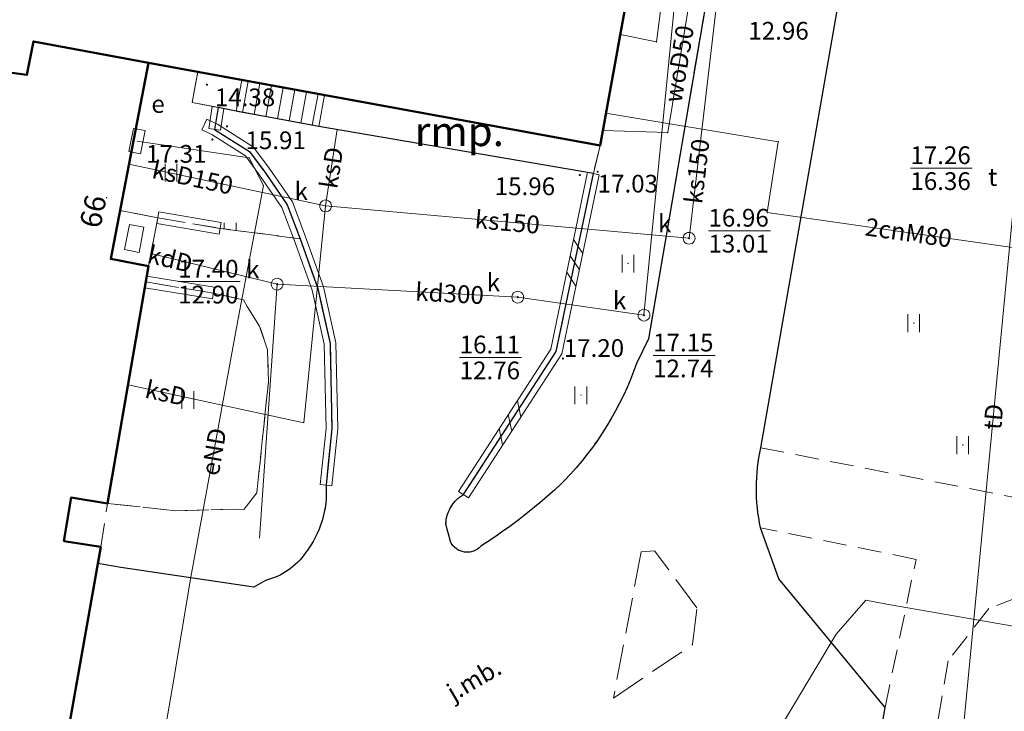
# Model space of a CAD drawing. Extents: x 5463082 to 5487038, y 5910053 to 5934089.
# Drawn here: x 5477664 to 5477706, y 5916113 to 5916142 of the extents above; entities that cross this region are included whole.
import ezdxf
from ezdxf.enums import TextEntityAlignment as Align

# ---------------------------------------------------------------- set-up
doc = ezdxf.new("R2010")
doc.units = 0
doc.header["$PDSIZE"] = 0.75
doc.linetypes.add('PRZER2-1', pattern=[3, 2, -1])
doc.linetypes.add('PRZER3-1', pattern=[4, 3, -1])
doc.layers.get('0').update_dxf_attribs({"linetype": 'CONTINUOUS', "lineweight": 13})
for name, color, linetype, lineweight, true_color in [('GEPADR', 236, 'CONTINUOUS', 18, 0x800040), ('GEPADR_O', 236, 'CONTINUOUS', 18, 0x800040), ('GESBRP', 18, 'CONTINUOUS', 18, 0x0a0909), ('GESBRP_O', 18, 'CONTINUOUS', 18, 0x0a0909), ('GESBTO', 18, 'CONTINUOUS', 18, 0x0a0909), ('GESBZO', 18, 'CONTINUOUS', 50, 0x0a0909), ('GESSCH', 18, 'CONTINUOUS', 18, 0x0a0909), ('GSLDSS', 18, 'CONTINUOUS', 18, 0x0a0909), ('GSLKRW', 18, 'CONTINUOUS', 25, 0x0a0909), ('GSPWPS', 18, 'CONTINUOUS', 13, 0x0a0909), ('GSPWPS_O', 18, 'CONTINUOUS', 13, 0x0a0909), ('GSSKOA', 18, 'PRZER3-1', 18, 0x0a0909), ('GSSKOA_O', 18, 'CONTINUOUS', 0, 0x0a0909), ('GSSKOD', 18, 'PRZER2-1', 18, 0x0a0909), ('GSSUTR', 18, 'CONTINUOUS', 18, 0x0a0909), ('GULCNP', 212, 'CONTINUOUS', 18, 0xd200d2), ('GULCNP_O', 212, 'CONTINUOUS', 0, 0xd200d2), ('GULENN', 1, 'CONTINUOUS', 18, 0xff0000), ('GULENN_O', 1, 'CONTINUOUS', 0, 0xff0000), ('GULKDP', 36, 'CONTINUOUS', 18, 0x803300), ('GULKDP_O', 36, 'CONTINUOUS', 0, 0x803300), ('GULKSP', 36, 'CONTINUOUS', 18, 0x803300), ('GULKSP_O', 36, 'CONTINUOUS', 0, 0x803300), ('GULTPR', 30, 'CONTINUOUS', 18, 0xff9100), ('GULTPR_O', 30, 'CONTINUOUS', 0, 0xff9100), ('GULWOP', 5, 'CONTINUOUS', 18, 0x0000ff), ('GULWOP_O', 5, 'CONTINUOUS', 0, 0x0000ff), ('GUPCPI', 212, 'CONTINUOUS', 18, 0xd200d2), ('GUPCWB', 212, 'CONTINUOUS', 18, 0xd200d2), ('GUPEPI', 1, 'CONTINUOUS', 18, 0xff0000), ('GUPESE', 18, 'CONTINUOUS', 18, 0x0a0909), ('GUPESE_O', 18, 'CONTINUOUS', 18, 0x0a0909), ('GUPEWB', 1, 'CONTINUOUS', 18, 0xff0000), ('GUPKPI', 36, 'CONTINUOUS', 18, 0x803300), ('GUPKSD', 36, 'CONTINUOUS', 18, 0x803300), ('GUPKWB', 36, 'CONTINUOUS', 18, 0x803300), ('GUPKWZ', 18, 'CONTINUOUS', 18, 0x0a0909), ('GUPKWZ_O', 18, 'CONTINUOUS', 18, 0x0a0909), ('GUPTWZ_O', 18, 'CONTINUOUS', 18, 0x0a0909), ('GUPWPI', 5, 'CONTINUOUS', 18, 0x0000ff), ('GUPWWB', 5, 'CONTINUOUS', 18, 0x0000ff)]:
    doc.layers.add(name, color=color, linetype=linetype, lineweight=lineweight, true_color=true_color)
for name, color, linetype, true_color in [('GUPKSH', 36, 'CONTINUOUS', 0x803300), ('GUPKSH_O', 36, 'CONTINUOUS', 0x803300), ('GUPTSH_O', 30, 'CONTINUOUS', 0xff9100)]:
    doc.layers.add(name, color=color, linetype=linetype, true_color=true_color)
doc.styles.add('GEO-INFO', font='Arial')

# ---------------------------------------------------------------- blocks, each defined once
blk = doc.blocks.new('SPTRW')
at = {"color": 0}
for points in [[(0.7233, 0.51332), (-0.7767, 0.51332)], [(-0.7767, -0.48668), (0.7233, -0.48668)]]:
    blk.add_lwpolyline(points, dxfattribs=at)
blk = doc.blocks.new('PION_C')
at = {"color": 0}
blk.add_lwpolyline([(0, 0.5), (0, -0.5)], dxfattribs=at)
blk = doc.blocks.new('BUUD02_01')
at = {"color": 0}
for points in [[(-1.91, -0.5), (-0.91, 0.5)], [(-0.5, -0.5), (0.5, 0.5)], [(0.91, -0.5), (1.91, 0.5)]]:
    blk.add_lwpolyline(points, dxfattribs=at)
blk = doc.blocks.new('POINT')
at = {"color": 0}
blk.add_point((0, 0), dxfattribs=at)
blk = doc.blocks.new('KOLO')
blk.add_hatch(color=0).paths.add_polyline_path([(0, 0.5), (-0.12941, 0.482963), (-0.25, 0.433013), (-0.353553, 0.353553), (-0.433013, 0.25), (-0.482963, 0.12941), (-0.5, 0), (-0.482963, -0.12941), (-0.433013, -0.25), (-0.353553, -0.353553), (-0.25, -0.433013), (-0.12941, -0.482963), (0, -0.5), (0.12941, -0.482963), (0.25, -0.433013), (0.353553, -0.353553), (0.433013, -0.25), (0.482963, -0.12941), (0.5, 0), (0.482963, 0.12941), (0.433013, 0.25), (0.353553, 0.353553), (0.25, 0.433013), (0.12941, 0.482963)])
blk = doc.blocks.new('OKRAG_PELNY')
at = {"color": 0}
blk.add_lwpolyline([(0.5, 0), (0.482963, -0.12941), (0.433013, -0.25), (0.353553, -0.353553), (0.25, -0.433013), (0.12941, -0.482963), (0, -0.5), (-0.12941, -0.482963), (-0.25, -0.433013), (-0.353553, -0.353553), (-0.433013, -0.25), (-0.482963, -0.12941), (-0.5, 0), (-0.482963, 0.12941), (-0.433013, 0.25), (-0.353553, 0.353553), (-0.25, 0.433013), (-0.12941, 0.482963), (0, 0.5), (0.12941, 0.482963), (0.25, 0.433013), (0.353553, 0.353553), (0.433013, 0.25), (0.482963, 0.12941)], close=True, dxfattribs=at)
blk = doc.blocks.new('SZAFA1')
at = {"color": 0}
blk.add_lwpolyline([(-1, -0.5), (-1, 0.5), (1, 0.5), (1, -0.5)], close=True, dxfattribs=at)

msp = doc.modelspace()

# ---------------------------------------------------------------- hatches: boundary and pattern name
at = {"layer": 'GSSUTR', "linetype": 'Continuous'}
h = msp.add_hatch(dxfattribs=at)
h.set_pattern_fill('PTTU04', color=256, scale=0.5, style=0)
h.set_pattern_definition([(90, (5470000, 5910000), (-2.5, 2.5), [0.75, -4.25]), (90, (5470000.5, 5910000), (-2.5, 2.5), [0.75, -4.25])])
h.paths.add_polyline_path([(5477672.33, 5916133.02), (5477669.688, 5916133.467), (5477668.1, 5916133.773), (5477669.296, 5916140.027), (5477671.382, 5916139.644), (5477671.144, 5916138.348), (5477672.239, 5916138.132), (5477672.094, 5916137.207), (5477673.57, 5916136.27), (5477674.2, 5916135.42), (5477675.16, 5916134.02), (5477675.71, 5916132.58)], flags=0)

# ---------------------------------------------------------------- linework, layer by layer
at = {"layer": 'GESBRP', "color": 18, "linetype": 'Continuous', "lineweight": 18, "true_color": 0x0a0909, "elevation": 10.26}
msp.add_lwpolyline([(5477676.499, 5916137.333), (5477676.743, 5916138.66), (5477688.4, 5916136.521), (5477688.12, 5916135.34)], close=True, dxfattribs=at)
at = {"layer": 'GESBTO', "color": 18, "linetype": 'Continuous', "lineweight": 18, "true_color": 0x0a0909, "elevation": 10.26}
for points in [[(5477669.3, 5916131.419), (5477667.701, 5916131.725), (5477668.1, 5916133.773), (5477669.688, 5916133.467)], [(5477669.3, 5916131.419), (5477667.701, 5916131.725), (5477668.1, 5916133.773), (5477669.688, 5916133.467)], [(5477668.902, 5916132.004), (5477668.288, 5916132.122), (5477668.495, 5916133.188), (5477669.104, 5916133.07)], [(5477668.902, 5916132.004), (5477668.288, 5916132.122), (5477668.495, 5916133.188), (5477669.104, 5916133.07)]]:
    msp.add_lwpolyline(points, close=True, dxfattribs=at)
at = {"layer": 'GESBZO', "color": 1, "linetype": 'Continuous', "lineweight": 50, "true_color": 0xff0000, "elevation": 10.26}
msp.add_lwpolyline([(5477688.56, 5916150.758), (5477690.908, 5916150.299), (5477688.4, 5916136.521), (5477669.296, 5916140.027), (5477664.43, 5916140.926), (5477664.154, 5916139.508), (5477660.376, 5916140.023), (5477663.211, 5916155.367), (5477666.668, 5916154.764), (5477667.172, 5916158.081), (5477689.095, 5916154.295)], close=True, dxfattribs=at)
msp.add_lwpolyline([(5477660.376, 5916140.023), (5477664.154, 5916139.508), (5477664.43, 5916140.926), (5477669.296, 5916140.027), (5477667.701, 5916131.725), (5477669.3, 5916131.419), (5477667.568, 5916121.388), (5477666.019, 5916121.635), (5477665.721, 5916119.796), (5477667.28, 5916119.55), (5477665.487, 5916109.44), (5477663.928, 5916109.666), (5477663.609, 5916107.508), (5477665.168, 5916107.271), (5477663.888, 5916100.268), (5477662.3, 5916100.644)], dxfattribs=at)
at = {"layer": 'GESSCH', "color": 18, "linetype": 'Continuous', "lineweight": 18, "true_color": 0x0a0909, "elevation": 10.26}
for points in [[(5477671.382, 5916139.644), (5477673.251, 5916139.301), (5477673.007, 5916137.973), (5477672.239, 5916138.132), (5477671.144, 5916138.348)], [(5477673.251, 5916139.301), (5477676.743, 5916138.66), (5477676.499, 5916137.333), (5477673.007, 5916137.973)]]:
    msp.add_lwpolyline(points, close=True, dxfattribs=at)
at = {"layer": 'GESSCH', "color": 18, "linetype": 'Continuous', "lineweight": 18, "true_color": 0x0a0909, "elevation": 10.26, "flags": 128}
for points in [[(5477673.521, 5916139.252), (5477673.278, 5916137.924)], [(5477674.013, 5916139.161), (5477673.77, 5916137.833)], [(5477674.505, 5916139.071), (5477674.261, 5916137.743)], [(5477674.997, 5916138.981), (5477674.753, 5916137.653)], [(5477675.489, 5916138.891), (5477675.245, 5916137.563)], [(5477675.98, 5916138.8), (5477675.737, 5916137.472)], [(5477676.472, 5916138.71), (5477676.228, 5916137.382)]]:
    msp.add_lwpolyline(points, dxfattribs=at)
at = {"layer": 'GSLDSS', "linetype": 'Continuous', "elevation": 10.22}
for points in [[(5477671.992, 5916138.17), (5477671.847, 5916137.246)], [(5477672.486, 5916138.093), (5477672.341, 5916137.168)], [(5477671.766, 5916137.636), (5477672.215, 5916137.426), (5477673.743, 5916136.456), (5477674.404, 5916135.565), (5477675.383, 5916134.137), (5477675.945, 5916132.667), (5477676.701, 5916130.55), (5477677.229, 5916128.18), (5477677.31, 5916124.54), (5477677.059, 5916122.134)], [(5477671.554, 5916137.184), (5477671.974, 5916136.987), (5477673.397, 5916136.084), (5477673.996, 5916135.275), (5477674.937, 5916133.903), (5477675.475, 5916132.493), (5477676.219, 5916130.41), (5477676.731, 5916128.12), (5477676.81, 5916124.56), (5477676.561, 5916122.186)], [(5477682.41, 5916121.896), (5477686.315, 5916127.907), (5477687.875, 5916135.391)], [(5477682.83, 5916121.624), (5477686.785, 5916127.713), (5477688.365, 5916135.289)], [(5477672.372, 5916133.266), (5477669.73, 5916133.713)], [(5477672.288, 5916132.774), (5477669.647, 5916133.22)], [(5477669.225, 5916130.999), (5477672.081, 5916130.527)], [(5477669.144, 5916130.505), (5477671.999, 5916130.033)]]:
    msp.add_lwpolyline(points, dxfattribs=at)
at = {"layer": 'GSLKRW', "color": 18, "linetype": 'Continuous', "lineweight": 25, "true_color": 0x0a0909, "elevation": 10.18}
msp.add_lwpolyline([(5477695.2, 5916123.74), (5477700.6, 5916154.69), (5477700.95, 5916156.82)], dxfattribs=at)
for points in [[(5477694.981, 5916154.859), (5477692.13, 5916138.14), (5477690.45, 5916128.35), (5477689.95, 5916127.31, -0.106825), (5477686.9, 5916122.35, -0.048083), (5477683.36, 5916119.58, -0.54075), (5477682.07, 5916119.77), (5477681.88, 5916120.51, -0.264832), (5477682.62, 5916121.76), (5477686.55, 5916127.81), (5477688.12, 5916135.34), (5477676.499, 5916137.333), (5477673.007, 5916137.973), (5477672.239, 5916138.132), (5477672.094, 5916137.207), (5477673.57, 5916136.27), (5477674.2, 5916135.42), (5477675.16, 5916134.02), (5477675.71, 5916132.58), (5477676.46, 5916130.48), (5477676.98, 5916128.15), (5477677.06, 5916124.55), (5477676.81, 5916122.16, -0.185176), (5477675.94, 5916119.3, -0.184692), (5477674.25, 5916118.13), (5477673.76, 5916117.85), (5477668.12, 5916118.68), (5477667.156, 5916118.851)], [(5477673.51, 5916104.01), (5477668.21, 5916074.17), (5477672, 5916073.58, -0.167065), (5477675.48, 5916078.82, -0.190894), (5477680.8, 5916080.57), (5477685.95, 5916080.5, 0.135801), (5477692.21, 5916083.06, 0.091106), (5477695.78, 5916087.82), (5477696.71, 5916090.42), (5477700.46, 5916112.75), (5477695.96, 5916118.2), (5477695.19, 5916120.36, -0.105081), (5477695.2, 5916123.74)]]:
    msp.add_lwpolyline(points, format="xyb", dxfattribs=at)
at = {"layer": 'GSSKOA', "linetype": 'PRZER3-1', "lineweight": 18, "ltscale": 0.5}
for points in [[(5477692.21, 5916083.06, 0.091106), (5477695.78, 5916087.82), (5477696.71, 5916090.42), (5477700.46, 5916112.75), (5477695.96, 5916118.2), (5477695.19, 5916120.36, -0.105081), (5477695.2, 5916123.74), (5477700.6, 5916154.69), (5477700.95, 5916156.82)], [(5477694.981, 5916154.859), (5477692.13, 5916138.14), (5477690.45, 5916128.35), (5477689.95, 5916127.31, -0.106825), (5477686.9, 5916122.35, -0.048083), (5477683.36, 5916119.58, -0.54075), (5477682.07, 5916119.77), (5477681.88, 5916120.51, -0.264832), (5477682.62, 5916121.76), (5477686.55, 5916127.81), (5477688.12, 5916135.34), (5477676.499, 5916137.333), (5477673.007, 5916137.973), (5477672.239, 5916138.132), (5477672.094, 5916137.207), (5477673.57, 5916136.27), (5477674.2, 5916135.42), (5477675.16, 5916134.02), (5477675.71, 5916132.58), (5477676.46, 5916130.48), (5477676.98, 5916128.15), (5477677.06, 5916124.55), (5477676.81, 5916122.16, -0.185176), (5477675.94, 5916119.3, -0.184692), (5477674.25, 5916118.13), (5477673.76, 5916117.85), (5477668.12, 5916118.68), (5477667.156, 5916118.851), (5477665.487, 5916109.44)]]:
    msp.add_lwpolyline(points, format="xyb", dxfattribs=at)
msp.add_lwpolyline([(5477688.97, 5916113.15), (5477692.32, 5916115.42), (5477692.5, 5916116.97), (5477690.71, 5916119.38), (5477690.14, 5916119.34)], close=True, dxfattribs=at)
at = {"layer": 'GSSKOD', "linetype": 'PRZER2-1', "lineweight": 18, "ltscale": 0.5}
for points in [[(5477691.547, 5916134.743), (5477692.13, 5916138.14), (5477694.981, 5916154.859), (5477695.236, 5916157.251), (5477694.947, 5916159.126), (5477693.949, 5916161.304), (5477692.692, 5916162.858), (5477690.751, 5916164.081), (5477688.788, 5916164.944), (5477685.747, 5916165.194), (5477689.939, 5916159.32), (5477689.796, 5916158.482), (5477689.42, 5916156.274), (5477667.678, 5916160.122), (5477668.439, 5916164.588), (5477675.279, 5916163.95), (5477674.123, 5916166.277), (5477659.965, 5916167.487)], [(5477651.485, 5916157.073), (5477656.657, 5916156.114), (5477657.19, 5916160.21), (5477660.492, 5916159.623), (5477660.476, 5916159.524), (5477663.898, 5916158.89), (5477663.956, 5916159.235), (5477667.377, 5916158.652), (5477667.172, 5916158.081), (5477689.095, 5916154.295), (5477691.563, 5916153.815), (5477688.4, 5916136.521), (5477688.12, 5916135.34), (5477688.365, 5916135.289)], [(5477712.37, 5916116.98), (5477707.51, 5916117.99), (5477704.85, 5916116.94), (5477703.13, 5916114.73), (5477698.89, 5916090.09), (5477698.07, 5916087.29), (5477696.82, 5916085.01), (5477700.39, 5916079.31), (5477697.03, 5916077.23), (5477694.31, 5916081.86), (5477689.94, 5916079.14), (5477686.71, 5916078.3), (5477683.11, 5916078.15), (5477679.77, 5916078.27), (5477677.54, 5916077.38), (5477675.49, 5916075.57), (5477674.46, 5916073.51)]]:
    msp.add_lwpolyline(points, dxfattribs=at)
msp.add_lwpolyline([(5477669.185, 5916130.752), (5477669.3, 5916131.419), (5477669.688, 5916133.467), (5477672.33, 5916133.02), (5477675.71, 5916132.58), (5477676.46, 5916130.48), (5477676.98, 5916128.15), (5477677.06, 5916124.55), (5477676.81, 5916122.16, -0.185176), (5477675.94, 5916119.3, -0.184692), (5477674.25, 5916118.13), (5477673.76, 5916117.85), (5477668.12, 5916118.68), (5477667.156, 5916118.851), (5477667.28, 5916119.55), (5477667.568, 5916121.388), (5477670.44, 5916121.07), (5477673.35, 5916121.15), (5477673.88, 5916121.83), (5477674.37, 5916126.51), (5477674.33, 5916127.88), (5477674, 5916128.88), (5477673.47, 5916129.72), (5477673.31, 5916130), (5477672.04, 5916130.28)], format="xyb", close=True, dxfattribs=at)
msp.add_lwpolyline([(5477672, 5916073.58, -0.167065), (5477675.48, 5916078.82, -0.190894), (5477680.8, 5916080.57), (5477685.95, 5916080.5, 0.135801), (5477692.21, 5916083.06, 0.091106), (5477695.78, 5916087.82), (5477696.71, 5916090.42), (5477700.46, 5916112.75), (5477701.77, 5916119.02), (5477695.19, 5916120.36, -0.105081), (5477695.2, 5916123.74), (5477712.86, 5916120.29), (5477715.76, 5916119.8), (5477736.55, 5916115.76)], format="xyb", dxfattribs=at)
at = {"layer": 'GSSUTR', "linetype": 'PRZER2-1', "ltscale": 0.5, "elevation": 10.06}
for points in [[(5477672.33, 5916133.02), (5477669.688, 5916133.467), (5477668.1, 5916133.773), (5477669.296, 5916140.027), (5477671.382, 5916139.644), (5477671.144, 5916138.348), (5477672.239, 5916138.132), (5477672.094, 5916137.207), (5477673.57, 5916136.27), (5477674.2, 5916135.42), (5477675.16, 5916134.02), (5477675.71, 5916132.58)], [(5477689.592, 5916131.553), (5477689.602, 5916131.533), (5477689.582, 5916131.533)], [(5477667.568, 5916121.388), (5477669.185, 5916130.752), (5477672.04, 5916130.28), (5477673.31, 5916130), (5477673.47, 5916129.72), (5477674, 5916128.88), (5477674.33, 5916127.88), (5477674.37, 5916126.51), (5477673.88, 5916121.83), (5477673.35, 5916121.15), (5477670.44, 5916121.07)], [(5477701.676, 5916129.033), (5477701.686, 5916129.013), (5477701.666, 5916129.013)], [(5477687.597, 5916125.982), (5477687.607, 5916125.962), (5477687.587, 5916125.962)], [(5477703.752, 5916123.874), (5477703.762, 5916123.854), (5477703.742, 5916123.854)]]:
    msp.add_lwpolyline(points, close=True, dxfattribs=at)
at = {"layer": 'GULCNP', "linetype": 'Continuous', "elevation": 10.18}
msp.add_lwpolyline([(5477707.431, 5916131.99), (5477695.476, 5916133.688), (5477695.939, 5916136.686), (5477688.651, 5916137.899)], dxfattribs=at)
at = {"layer": 'GULENN', "linetype": 'Continuous', "elevation": 10.18}
for points in [[(5477693.475, 5916161.866), (5477693.004, 5916158.077), (5477690.787, 5916140.909), (5477689.257, 5916141.226)], [(5477685.45, 5916093.52), (5477685.928, 5916095.025), (5477698.396, 5916115.857), (5477699.65, 5916117.29), (5477700.449, 5916117.14), (5477735.148, 5916111.103), (5477752.86, 5916107.533), (5477760.283, 5916111.55), (5477764.102, 5916138.489), (5477764.713, 5916144.557), (5477780.556, 5916143.714), (5477779.864, 5916138.478)], [(5477668.814, 5916136.71), (5477673.554, 5916136.006), (5477674.158, 5916134.837), (5477673.11, 5916129.275), (5477671.055, 5916118.11), (5477670.373, 5916113.96), (5477667.709, 5916098.561)]]:
    msp.add_lwpolyline(points, dxfattribs=at)
at = {"layer": 'GULKDP', "linetype": 'Continuous', "elevation": 10.18}
for points in [[(5477692.57, 5916152.8), (5477690.26, 5916129.35)], [(5477669.401, 5916131.95), (5477674.74, 5916130.66)], [(5477674.74, 5916130.66), (5477674, 5916119.91)], [(5477684.92, 5916130.11), (5477674.74, 5916130.66)], [(5477690.26, 5916129.35), (5477684.92, 5916130.11)]]:
    msp.add_lwpolyline(points, dxfattribs=at)
at = {"layer": 'GULKSP', "linetype": 'Continuous', "elevation": 10.18}
for points in [[(5477693.3, 5916142.22), (5477692.17, 5916132.6)], [(5477676.79, 5916133.97), (5477677.283, 5916137.198)], [(5477676.79, 5916133.97), (5477668.472, 5916135.74)], [(5477676.79, 5916133.97), (5477675.87, 5916124.8)], [(5477692.17, 5916132.6), (5477676.79, 5916133.97)], [(5477675.87, 5916124.8), (5477668.433, 5916126.4)]]:
    msp.add_lwpolyline(points, dxfattribs=at)
at = {"layer": 'GULTPR', "linetype": 'Continuous', "elevation": 10.18}
msp.add_lwpolyline([(5477705.957, 5916134.566), (5477701.838, 5916091.631), (5477700.496, 5916079.797), (5477700.157, 5916077.226)], dxfattribs=at)
at = {"layer": 'GULWOP', "linetype": 'Continuous', "elevation": 10.18}
msp.add_lwpolyline([(5477695.301, 5916161.576), (5477691.264, 5916137.073), (5477688.517, 5916137.162)], dxfattribs=at)
at = {"layer": 'GUPKSH_O', "color": 36, "linetype": 'Continuous', "lineweight": 9, "true_color": 0x803300, "elevation": 10.8, "flags": 128}
for points in [[(5477692.987, 5916132.921), (5477695.608, 5916132.921)], [(5477670.553, 5916130.766), (5477673.174, 5916130.766)], [(5477682.462, 5916127.558), (5477685.083, 5916127.558)], [(5477690.646, 5916127.642), (5477693.267, 5916127.642)]]:
    msp.add_lwpolyline(points, dxfattribs=at)
at = {"layer": 'GUPTSH_O', "color": 30, "linetype": 'Continuous', "lineweight": 9, "true_color": 0xff9100, "elevation": 10.8, "flags": 128}
msp.add_lwpolyline([(5477701.532, 5916135.565), (5477704.153, 5916135.565)], dxfattribs=at)

# ---------------------------------------------------------------- block references
at = {"layer": 'GEPADR', "color": 236, "lineweight": 18, "true_color": 0x800040, "rotation": 90}
msp.add_blockref('POINT', (5477667.532, 5916134.315, 10.28), dxfattribs=at)
at = {"layer": 'GSLDSS', "lineweight": 5, "xscale": 0.5, "yscale": 0.5}
for name, p, rotation in [('PION_C', (5477672.239, 5916138.132, 10.22), 261.0847383070354), ('PION_C', (5477671.66, 5916137.41, 10.22), 334.9160877858089), ('PION_C', (5477672.094, 5916137.207, 10.22), 261.0847383070354), ('PION_C', (5477688.12, 5916135.34, 10.22), 78.2225957595744), ('PION_C', (5477669.688, 5916133.467, 10.22), 170.3958439534292), ('PION_C', (5477672.33, 5916133.02, 10.22), 170.3958439534292), ('BUUD02_01', (5477687.332, 5916131.563, 10.22), 78.2225957595744), ('PION_C', (5477669.185, 5916130.752, 10.22), 350.6109932825692), ('PION_C', (5477672.04, 5916130.28, 10.22), 350.6109932825692), ('BUUD02_01', (5477684.592, 5916124.795, 10.22), 56.99277948411237), ('PION_C', (5477676.81, 5916122.16, 10.22), 264.0284341013719), ('PION_C', (5477682.62, 5916121.76, 10.22), 56.99277948411237)]:
    msp.add_blockref(name, p, dxfattribs=dict(at, rotation=rotation))
at = {"layer": 'GSPWPS', "color": 18, "lineweight": 13, "true_color": 0x0a0909, "xscale": 0.09, "yscale": 0.09, "rotation": 90}
for p in [(5477671.772, 5916139.093, 10.2), (5477672.618, 5916137.336, 10.2), (5477671.998, 5916136.777, 10.2), (5477687.546, 5916135.274, 10.2), (5477688.301, 5916135.413, 10.2), (5477686.832, 5916127.514, 10.2)]:
    msp.add_blockref('KOLO', p, dxfattribs=at)
at = {"layer": 'GSSUTR', "lineweight": 5, "xscale": 0.5, "yscale": 0.5, "rotation": 90}
for p in [(5477689.592, 5916131.543, 10.06), (5477701.676, 5916129.023, 10.06), (5477687.597, 5916125.972, 10.06), (5477670.969, 5916125.771, 10.06), (5477703.752, 5916123.864, 10.06)]:
    msp.add_blockref('SPTRW', p, dxfattribs=at)
at = {"layer": 'GUPCPI', "color": 212, "lineweight": 18, "true_color": 0xd200d2, "rotation": 90}
for p in [(5477695.939, 5916136.686, 10.24), (5477695.476, 5916133.688, 10.24)]:
    msp.add_blockref('POINT', p, dxfattribs=at)
at = {"layer": 'GUPCWB', "color": 212, "lineweight": 18, "true_color": 0xd200d2, "rotation": 90}
msp.add_blockref('POINT', (5477688.651, 5916137.899, 10.24), dxfattribs=at)
at = {"layer": 'GUPEPI', "color": 1, "lineweight": 18, "true_color": 0xff0000, "rotation": 90}
for p in [(5477690.787, 5916140.909, 10.24), (5477673.554, 5916136.006, 10.24), (5477674.158, 5916134.837, 10.24), (5477673.11, 5916129.275, 10.24)]:
    msp.add_blockref('POINT', p, dxfattribs=at)
at = {"layer": 'GUPESE', "color": 18, "lineweight": 18, "true_color": 0x0a0909, "xscale": 0.5, "yscale": 0.5, "rotation": 78.7918132512654}
msp.add_blockref('SZAFA1', (5477668.814, 5916136.71, 10.24), dxfattribs=at)
at = {"layer": 'GUPEWB', "color": 1, "lineweight": 18, "true_color": 0xff0000, "rotation": 90}
msp.add_blockref('POINT', (5477689.257, 5916141.226, 10.24), dxfattribs=at)
at = {"layer": 'GUPKPI', "color": 36, "lineweight": 18, "true_color": 0x803300, "rotation": 90}
msp.add_blockref('POINT', (5477669.401, 5916131.95, 10.24), dxfattribs=at)
at = {"layer": 'GUPKSD', "color": 36, "lineweight": 18, "true_color": 0x803300, "xscale": 0.5, "yscale": 0.5}
for p in [(5477676.79, 5916133.97, 10.24), (5477692.17, 5916132.6, 10.24), (5477674.74, 5916130.66, 10.24), (5477684.92, 5916130.11, 10.24), (5477690.26, 5916129.35, 10.24)]:
    msp.add_blockref('POINT', p, dxfattribs=at)
at = {"layer": 'GUPKSH', "color": 36, "lineweight": 5, "true_color": 0x803300, "xscale": 0.09, "yscale": 0.09, "rotation": 90}
for p in [(5477692.17, 5916132.6, 10.24), (5477674.74, 5916130.66, 10.24), (5477684.92, 5916130.11, 10.24), (5477690.26, 5916129.35, 10.24)]:
    msp.add_blockref('KOLO', p, dxfattribs=at)
at = {"layer": 'GUPKWB', "color": 36, "lineweight": 18, "true_color": 0x803300, "rotation": 90}
for p in [(5477677.283, 5916137.198, 10.24), (5477668.472, 5916135.74, 10.24), (5477668.433, 5916126.4, 10.24)]:
    msp.add_blockref('POINT', p, dxfattribs=at)
at = {"layer": 'GUPKWZ', "color": 18, "lineweight": 18, "true_color": 0x0a0909, "xscale": 0.5, "yscale": 0.5, "rotation": 90}
for p in [(5477676.79, 5916133.97, 10.25), (5477692.17, 5916132.6, 10.25), (5477674.74, 5916130.66, 10.25), (5477684.92, 5916130.11, 10.25), (5477690.26, 5916129.35, 10.25)]:
    msp.add_blockref('OKRAG_PELNY', p, dxfattribs=at)
at = {"layer": 'GUPWPI', "color": 5, "lineweight": 18, "true_color": 0x0000ff, "rotation": 90}
msp.add_blockref('POINT', (5477691.264, 5916137.073, 10.24), dxfattribs=at)
at = {"layer": 'GUPWWB', "color": 5, "lineweight": 18, "true_color": 0x0000ff, "rotation": 90}
msp.add_blockref('POINT', (5477688.517, 5916137.162, 10.24), dxfattribs=at)

# ---------------------------------------------------------------- texts
at = {"layer": 'GEPADR_O', "color": 236, "linetype": 'Continuous', "lineweight": 0, "true_color": 0x800040, "style": 'GEO-INFO'}
msp.add_text('99', height=0.9, rotation=258.11, dxfattribs=at).set_placement((5477667.532, 5916134.315, 10.8), align=Align.TOP_LEFT)
at = {"layer": 'GESBRP_O', "color": 18, "linetype": 'Continuous', "lineweight": 0, "true_color": 0x0a0909, "style": 'GEO-INFO'}
msp.add_text('rmp.', height=1.25, dxfattribs=at).set_placement((5477682.45, 5916136.963, 10.8), align=Align.MIDDLE)
at = {"layer": 'GSPWPS_O', "color": 18, "linetype": 'Continuous', "lineweight": 0, "true_color": 0x0a0909, "style": 'GEO-INFO'}
for s, p in [('14.38', (5477672.103, 5916138.186, 10.8)), ('15.91', (5477673.401, 5916136.37, 10.8)), ('17.31', (5477669.194, 5916135.795, 10.8)), ('15.96', (5477683.945, 5916134.424, 10.8)), ('17.03', (5477688.3, 5916134.535, 10.8)), ('17.20', (5477686.866, 5916127.583, 10.8))]:
    msp.add_text(s, height=0.75, dxfattribs=at).set_placement(p)
at = {"layer": 'GSSKOA_O', "linetype": 'Continuous', "lineweight": 0, "style": 'GEO-INFO'}
msp.add_text('j.mb.', height=0.75, rotation=30.1871, dxfattribs=at).set_placement((5477683.067, 5916113.937, 10.8), align=Align.MIDDLE_CENTER)
at = {"layer": 'GULCNP_O', "linetype": 'Continuous', "lineweight": 0, "style": 'GEO-INFO'}
msp.add_text('2cnM80', height=0.75, rotation=351.9183, dxfattribs=at).set_placement((5477701.454, 5916132.839, 10.8), align=Align.MIDDLE_CENTER)
at = {"layer": 'GULENN_O', "linetype": 'Continuous', "lineweight": 0, "style": 'GEO-INFO'}
msp.add_text('eND', height=0.75, rotation=80.186, dxfattribs=at).set_placement((5477672.061, 5916123.574, 10.8), align=Align.MIDDLE_CENTER)
at = {"layer": 'GULKDP_O', "linetype": 'Continuous', "lineweight": 0, "style": 'GEO-INFO'}
for s, rotation, p in [('kdD', 346.4199, (5477670.214, 5916131.724, 10.8)), ('kd300', 356.9075, (5477682.037, 5916130.266, 10.8))]:
    msp.add_text(s, height=0.75, rotation=rotation, dxfattribs=at).set_placement(p, align=Align.MIDDLE_CENTER)
at = {"layer": 'GULKSP_O', "linetype": 'Continuous', "lineweight": 0, "style": 'GEO-INFO'}
for s, rotation, p in [('ks150', 83.3005, (5477692.503, 5916135.436, 10.8)), ('ksD', 81.3149, (5477677.037, 5916135.584, 10.8)), ('ksD150', 347.9844, (5477671.167, 5916135.167, 10.8)), ('ks150', 354.9097, (5477684.48, 5916133.285, 10.8)), ('ksD', 347.8582, (5477670.035, 5916126.055, 10.8))]:
    msp.add_text(s, height=0.75, rotation=rotation, dxfattribs=at).set_placement(p, align=Align.MIDDLE_CENTER)
at = {"layer": 'GULTPR_O', "linetype": 'Continuous', "lineweight": 0, "style": 'GEO-INFO'}
msp.add_text('tD', height=0.75, rotation=84.5193, dxfattribs=at).set_placement((5477705.044, 5916125.049, 10.8), align=Align.MIDDLE_CENTER)
at = {"layer": 'GULWOP_O', "linetype": 'Continuous', "lineweight": 0, "style": 'GEO-INFO'}
msp.add_text('woD50', height=0.75, rotation=80.644, dxfattribs=at).set_placement((5477691.742, 5916139.977, 10.8), align=Align.MIDDLE_CENTER)
at = {"layer": 'GUPESE_O', "color": 18, "linetype": 'Continuous', "lineweight": 0, "true_color": 0x0a0909, "style": 'GEO-INFO'}
msp.add_text('e', height=0.75, dxfattribs=at).set_placement((5477669.984, 5916137.906, 10.8), align=Align.RIGHT)
at = {"layer": 'GUPKSH_O', "color": 36, "linetype": 'Continuous', "lineweight": 0, "true_color": 0x803300, "style": 'GEO-INFO'}
for s, p in [('12.96', (5477694.677, 5916141.002)), ('16.96', (5477692.987, 5916133.093)), ('13.01', (5477692.987, 5916131.998)), ('17.40', (5477670.553, 5916130.939)), ('12.90', (5477670.553, 5916129.844)), ('16.11', (5477682.462, 5916127.731)), ('17.15', (5477690.646, 5916127.815)), ('12.76', (5477682.462, 5916126.636)), ('12.74', (5477690.646, 5916126.72))]:
    msp.add_text(s, height=0.75, dxfattribs=at).set_placement(p)
at = {"layer": 'GUPKWZ_O', "color": 18, "linetype": 'Continuous', "lineweight": 0, "true_color": 0x0a0909, "style": 'GEO-INFO'}
for p in [(5477676.04, 5916134.22, 10.8), (5477691.42, 5916132.85, 10.8), (5477673.99, 5916130.91, 10.8), (5477684.17, 5916130.36, 10.8), (5477689.51, 5916129.6, 10.8)]:
    msp.add_text('k', height=0.75, dxfattribs=at).set_placement(p, align=Align.RIGHT)
at = {"layer": 'GUPTSH_O', "color": 30, "linetype": 'Continuous', "lineweight": 0, "true_color": 0xff9100, "style": 'GEO-INFO'}
for s, p in [('17.26', (5477701.532, 5916135.738)), ('16.36', (5477701.532, 5916134.643))]:
    msp.add_text(s, height=0.75, dxfattribs=at).set_placement(p)
at = {"layer": 'GUPTWZ_O', "color": 18, "linetype": 'Continuous', "lineweight": 0, "true_color": 0x0a0909, "style": 'GEO-INFO'}
msp.add_text('t', height=0.75, dxfattribs=at).set_placement((5477705.207, 5916134.816, 10.8), align=Align.RIGHT)

doc.saveas('drawing.dxf')
